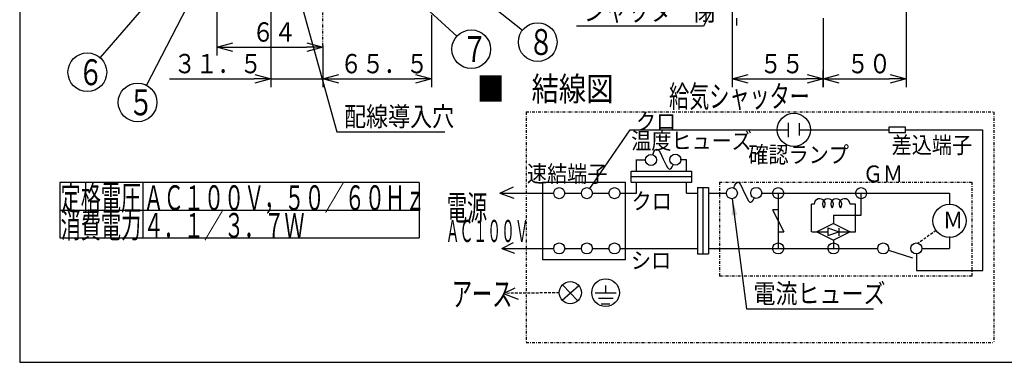
# Model space of a CAD drawing. Extents: x 11 to 283, y 4 to 193.
# Drawn here: x 11 to 189, y 8 to 70 of the extents above; entities that cross this region are included whole.
import ezdxf

# ---------------------------------------------------------------- set-up
doc = ezdxf.new("R2010")
doc.units = 0
doc.linetypes.add('DASHDOT', pattern=[1, 0.5, -0.25, 0, -0.25])
doc.linetypes.add('DASHED', pattern=[0.75, 0.5, -0.25])
doc.layers.get('0').update_dxf_attribs({"linetype": 'CONTINUOUS'})
doc.layers.get('DEFPOINTS').update_dxf_attribs({"linetype": 'CONTINUOUS'})
for name, color, linetype in [('DD0', 4, 'CONTINUOUS'), ('M0', 3, 'CONTINUOUS'), ('M46', 3, 'CONTINUOUS')]:
    doc.layers.add(name, color=color, linetype=linetype)
doc.styles.get("Standard").update_dxf_attribs({"font": 'txt', "bigfont": 'BIGFONT'})
doc.dimstyles.new('LEADSTYL', dxfattribs={"dimtxt": 3.5, "dimasz": 3, "dimexe": 0.18, "dimexo": 0.0625, "dimgap": 1, "dimtad": 0, "dimtih": 1, "dimtoh": 1, "dimdec": 4, "dimzin": 0, "dimtxsty": 'STANDARD', "dimblk1": 'OPEN', "dimblk2": 'OPEN', "dimsah": 1, "dimcen": 0.09, "dimazin": 3, "dimtfac": 1, "dimtdec": 4, "dimtofl": 0, "dimtmove": 0, "dimatfit": 3, "dimtolj": 1, "dimtzin": 0})
doc.dimstyles.get("Standard").update_dxf_attribs({"dimtxt": 3.5, "dimasz": 3, "dimexe": 1.5, "dimexo": 0, "dimgap": 1, "dimtad": 3, "dimtxsty": 'STANDARD', "dimblk1": 'OPEN', "dimblk2": 'OPEN', "dimsah": 1, "dimcen": 0.09, "dimazin": 3, "dimtfac": 1, "dimtdec": 4, "dimtofl": 0, "dimtmove": 0, "dimatfit": 3, "dimtolj": 1, "dimtzin": 0})

# ---------------------------------------------------------------- blocks, each defined once
blk = doc.blocks.new('_OPEN')
at = {"color": 0}
for p, q in [((0, 0), (-1, 0)), ((-0.965926, 0.25882), (0, 0)), ((0, 0), (-0.965926, -0.25882))]:
    blk.add_line(p, q, dxfattribs=at)
blk = doc.blocks.new('*D8')
at = {"layer": 'DD0'}
for p, q in [((56.290157, 83.322052), (56.290157, 57.318897)), ((65.740158, 64.817322), (65.740158, 57.318897)), ((37.990158, 58.818897), (53.290157, 58.818897)), ((56.290157, 58.818897), (65.740158, 58.818897)), ((68.740158, 58.818897), (69.040158, 58.818897))]:
    blk.add_line(p, q, dxfattribs=at)
at = {"layer": 'DEFPOINTS'}
for p in [(56.290157, 83.322052), (65.740158, 64.817322), (65.740158, 58.818897)]:
    blk.add_point(p, dxfattribs=at)
at = {"layer": 'DD0', "xscale": 3, "yscale": 3}
blk.add_blockref('_OPEN', (56.290157, 58.818897), dxfattribs=at)
at = {"layer": 'DD0', "xscale": 3, "yscale": 3, "rotation": 180}
blk.add_blockref('_OPEN', (65.740158, 58.818897), dxfattribs=at)
at = {"layer": 'DD0', "width": 0.833333}
blk.add_text('３１．５', height=3.5, dxfattribs=at).set_placement((38.781825, 59.818897))
blk = doc.blocks.new('*D9')
at = {"layer": 'DD0'}
for p, q in [((85.39016, 70.41732), (85.39016, 57.318893)), ((65.740158, 64.817322), (65.740158, 57.318893)), ((68.740158, 58.818893), (82.39016, 58.818893))]:
    blk.add_line(p, q, dxfattribs=at)
at = {"layer": 'DEFPOINTS'}
for p in [(85.39016, 70.41732), (65.740158, 64.817322), (85.39016, 58.818893)]:
    blk.add_point(p, dxfattribs=at)
at = {"layer": 'DD0', "xscale": 3, "yscale": 3, "rotation": 180}
blk.add_blockref('_OPEN', (65.740158, 58.818893), dxfattribs=at)
at = {"layer": 'DD0', "xscale": 3, "yscale": 3}
blk.add_blockref('_OPEN', (85.39016, 58.818893), dxfattribs=at)
at = {"layer": 'DD0', "width": 0.833333}
blk.add_text('６５．５', height=3.5, dxfattribs=at).set_placement((68.856822, 59.818893))
blk = doc.blocks.new('*D10')
at = {"layer": 'DD0'}
for p, q in [((46.540157, 75.514961), (46.540157, 63.035435)), ((49.540157, 64.535431), (62.740158, 64.535431)), ((65.740158, 64.817322), (65.740158, 63.035435))]:
    blk.add_line(p, q, dxfattribs=at)
at = {"layer": 'DEFPOINTS'}
for p in [(46.540157, 75.514961), (65.740158, 64.817322), (65.740158, 64.535431)]:
    blk.add_point(p, dxfattribs=at)
at = {"layer": 'DD0', "xscale": 3, "yscale": 3, "rotation": 180}
blk.add_blockref('_OPEN', (46.540157, 64.535431), dxfattribs=at)
at = {"layer": 'DD0', "xscale": 3, "yscale": 3}
blk.add_blockref('_OPEN', (65.740158, 64.535431), dxfattribs=at)
at = {"layer": 'DD0', "width": 0.833333}
blk.add_text('６４', height=3.5, dxfattribs=at).set_placement((52.931826, 65.535431))
blk = doc.blocks.new('*D20')
at = {"layer": 'DD0'}
for p, q in [((139.736221, 84.817322), (139.736221, 57.318901)), ((156.236221, 69.817322), (156.236221, 57.318901)), ((142.736221, 58.818901), (153.236221, 58.818901))]:
    blk.add_line(p, q, dxfattribs=at)
at = {"layer": 'DEFPOINTS'}
for p in [(139.736221, 84.817322), (156.236221, 69.817322), (156.236221, 58.818901)]:
    blk.add_point(p, dxfattribs=at)
at = {"layer": 'DD0', "xscale": 3, "yscale": 3, "rotation": 180}
blk.add_blockref('_OPEN', (139.736221, 58.818901), dxfattribs=at)
at = {"layer": 'DD0', "xscale": 3, "yscale": 3}
blk.add_blockref('_OPEN', (156.236221, 58.818901), dxfattribs=at)
at = {"layer": 'DD0', "width": 0.833333}
blk.add_text('５５', height=3.5, dxfattribs=at).set_placement((144.777888, 59.818901))
blk = doc.blocks.new('*D21')
at = {"layer": 'DD0'}
for p, q in [((171.236221, 103.267326), (171.236221, 57.318897)), ((156.236221, 57.318901), (156.236221, 60.318897)), ((159.236221, 58.818897), (168.236221, 58.818897))]:
    blk.add_line(p, q, dxfattribs=at)
at = {"layer": 'DEFPOINTS'}
for p in [(171.236221, 103.267326), (171.236221, 58.818897), (156.236221, 57.318901)]:
    blk.add_point(p, dxfattribs=at)
at = {"layer": 'DD0', "xscale": 3, "yscale": 3, "rotation": 180}
blk.add_blockref('_OPEN', (156.236221, 58.818897), dxfattribs=at)
at = {"layer": 'DD0', "xscale": 3, "yscale": 3}
blk.add_blockref('_OPEN', (171.236221, 58.818897), dxfattribs=at)
at = {"layer": 'DD0', "width": 0.833333}
blk.add_text('５０', height=3.5, dxfattribs=at).set_placement((160.527888, 59.818897))
blk = doc.blocks.new('LEAD4')
at = {"layer": 'DD0'}
blk.add_circle((32.22047, 54.555119), 3.5, dxfattribs=at)
at = {"layer": 'DD0', "width": 0.721393}
blk.add_text('５', height=4.69, dxfattribs=at).set_placement((30.528804, 52.210119))
blk = doc.blocks.new('LEAD5')
at = {"layer": 'DD0'}
blk.add_circle((23.12599, 60.011799), 3.5, dxfattribs=at)
at = {"layer": 'DD0', "width": 0.721393}
blk.add_text('６', height=4.69, dxfattribs=at).set_placement((21.434323, 57.666799))
blk = doc.blocks.new('LEAD6')
at = {"layer": 'DD0'}
blk.add_circle((104.586616, 65.468506), 3.5, dxfattribs=at)
at = {"layer": 'DD0', "width": 0.721393}
blk.add_text('８', height=4.69, dxfattribs=at).set_placement((102.89495, 63.123506))
blk = doc.blocks.new('LEAD9')
at = {"layer": 'DD0'}
blk.add_circle((92.568901, 64.181099), 3.5, dxfattribs=at)
at = {"layer": 'DD0', "width": 0.721393}
blk.add_text('７', height=4.69, dxfattribs=at).set_placement((90.877234, 61.836099))

msp = doc.modelspace()

# ---------------------------------------------------------------- linework, layer by layer
at = {"layer": 'M0', "color": 253}
for p, q in [((10.889764, 192.543307), (10.889764, 7.543307)), ((149.903543, 50.883545), (149.903543, 48.28512)), ((151.903543, 50.786104), (151.903543, 48.577443)), ((171.11811, 50.100081), (168.11811, 50.100081)), ((168.11811, 50.100081), (168.11811, 49.100081)), ((171.11811, 49.100081), (171.11811, 50.100081)), ((114.044569, 38.964246), (121.313976, 49.600081)), ((121.313976, 49.600081), (149.903543, 49.600081)), ((151.903543, 49.600081), (168.11811, 49.600081)), ((168.11811, 49.100081), (171.11811, 49.100081)), ((171.11811, 49.600081), (185.019685, 49.600081)), ((185.086614, 24.138658), (185.086614, 49.600081)), ((122.480294, 42.138658), (122.480294, 44.226378)), ((122.480294, 44.138658), (124.140484, 44.138658)), ((131.480294, 44.138658), (130.368251, 44.138658)), ((131.480294, 42.138658), (131.480294, 44.138658)), ((121.480294, 40.138658), (121.480294, 42.138658)), ((121.480294, 42.138658), (132.480294, 42.138658)), ((121.480294, 41.138658), (132.480294, 41.138658)), ((132.480294, 40.138658), (132.480294, 42.11811)), ((83.137774, 40.055981), (18.137774, 40.055981)), ((18.137774, 40.055981), (18.137774, 30.055981)), ((33.137774, 40.055981), (33.137774, 30.055981)), ((83.137774, 40.055981), (83.137774, 30.055981)), ((97.714546, 38.138658), (100.21553, 39.304013)), ((105.480294, 40.138658), (105.480294, 26.138658)), ((105.480294, 40.138658), (120.480294, 40.138658)), ((120.480294, 26.138658), (120.480294, 40.138658)), ((121.480294, 40.138658), (132.480294, 40.138658)), ((122.480294, 38.138658), (122.480294, 40.138658)), ((131.480294, 38.138658), (131.480294, 40.138658)), ((97.714546, 38.138658), (107.480294, 38.138658)), ((97.714546, 38.138658), (100.280491, 37.225273)), ((109.480294, 38.138658), (112.480294, 38.138658)), ((114.480294, 38.138658), (117.480294, 38.138658)), ((119.480294, 38.138658), (122.480294, 38.138658)), ((131.480294, 38.138658), (133.480294, 38.138658)), ((133.480294, 39.138658), (133.480294, 27.138658)), ((133.480294, 39.138658), (135.480294, 39.138658)), ((134.480294, 39.138658), (134.480294, 27.138658)), ((135.480294, 39.138658), (135.480294, 27.138658)), ((135.480294, 38.138658), (138.714075, 38.138658)), ((145.11379, 38.138658), (179.086614, 38.138658)), ((148.086614, 38.138658), (148.086614, 28.138658)), ((163.086614, 34.138658), (163.086614, 38.138658)), ((179.086614, 38.138658), (179.086614, 36.138658)), ((154.086614, 31.138658), (154.086614, 36.138658)), ((154.586614, 36.138658), (154.086614, 36.138658)), ((162.086614, 36.138658), (161.086614, 36.138658)), ((162.086614, 31.138658), (162.086614, 36.138658)), ((18.137774, 35.055981), (83.137774, 35.055981)), ((148.086614, 35.138658), (147.097441, 35.138658)), ((148.086614, 33.138658), (147.097441, 35.138658)), ((158.086614, 34.138658), (158.086614, 32.638658)), ((158.086614, 34.138658), (163.086614, 34.138658)), ((148.086614, 33.138658), (149.11122, 31.138658)), ((158.086614, 32.638658), (155.086614, 31.138658)), ((158.086614, 32.638658), (161.086614, 31.138658)), ((148.086614, 31.138658), (149.11122, 31.138658)), ((154.161909, 31.138658), (157.086614, 31.138658)), ((155.086614, 31.138658), (158.086614, 29.638658)), ((157.086614, 31.866021), (159.086614, 31.138658)), ((157.086614, 31.866021), (157.086614, 30.469367)), ((157.086614, 30.469367), (159.086614, 31.138658)), ((161.086614, 31.138658), (158.086614, 29.638658)), ((159.086614, 31.80106), (159.086614, 30.420647)), ((159.086614, 31.138658), (162.086614, 31.138658)), ((179.086614, 30.280391), (179.086614, 28.138658)), ((18.137774, 30.055981), (83.137774, 30.055981)), ((98.10431, 28.138658), (100.21553, 29.235115)), ((158.086614, 29.638658), (158.086614, 28.138658)), ((98.10431, 28.138658), (107.480294, 28.138658)), ((98.10431, 28.138658), (100.410412, 27.286296)), ((109.480294, 28.138658), (112.480294, 28.138658)), ((114.480294, 28.138658), (117.480294, 28.138658)), ((119.480294, 28.138658), (133.480294, 28.138658)), ((133.480294, 27.138658), (135.480294, 27.138658)), ((135.480294, 28.138658), (166.086614, 28.138658)), ((168.04011, 27.837251), (172.396841, 26.460056)), ((173.086614, 27.138658), (173.086614, 24.138658)), ((174.086614, 28.138658), (179.086614, 28.138658)), ((105.480294, 26.138658), (120.480294, 26.138658)), ((173.086614, 24.138658), (185.086614, 24.138658)), ((108.997014, 18.797062), (112.025794, 21.408079)), ((109.079044, 21.565717), (111.850184, 18.681469)), ((116.861692, 21.457556), (116.861692, 20.138658)), ((98.396633, 20.010706), (100.540333, 20.985115)), ((98.396633, 20.010706), (101.060018, 18.971336)), ((115.010314, 20.138658), (118.810511, 20.138658)), ((115.60308, 19.138658), (118.233985, 19.138658)), ((116.057804, 18.138658), (117.633099, 18.138658)), ((10.889764, 7.543307), (280.889764, 7.543307))]:
    msp.add_line(p, q, dxfattribs=at)
at = {"layer": 'M0', "color": 253, "linetype": 'DASHDOT'}
for p, q in [((102.480294, 52.834646), (187.086614, 52.834646)), ((102.480294, 52.834646), (102.480294, 11.138658)), ((187.086614, 52.834646), (187.086614, 11.138658)), ((137.480294, 40.138658), (183.086614, 40.138658)), ((137.480294, 40.138658), (137.480294, 23.138658)), ((183.086614, 40.138658), (183.086614, 23.138658)), ((183.086614, 23.138658), (137.480294, 23.138658)), ((102.480294, 11.138658), (187.086614, 11.138658))]:
    msp.add_line(p, q, dxfattribs=at)
at = {"layer": 'M0', "color": 253, "linetype": 'DASHED'}
for p, q in [((176.645414, 31.394944), (173.410938, 29.084604)), ((108.480406, 20.117482), (98.396633, 20.010706))]:
    msp.add_line(p, q, dxfattribs=at)
at = {"layer": 'M0', "color": 253}
for centre, radius in [((150.903543, 49.600081), 3), ((125.065453, 44.138658), 1), ((129.466535, 44.190945), 1), ((144.115157, 38.190945), 1), ((108.480294, 38.138658), 1), ((113.480294, 38.138658), 1), ((118.480294, 38.138658), 1), ((139.714075, 38.138658), 1), ((148.086614, 38.138658), 1), ((163.086614, 38.138658), 1), ((179.086614, 33.138658), 3), ((108.480294, 28.138658), 1), ((113.480294, 28.138658), 1), ((118.480294, 28.138658), 1), ((148.086614, 28.138658), 1), ((158.086614, 28.138658), 1), ((167.086614, 28.138658), 1), ((173.086614, 28.138658), 1), ((110.480294, 20.138658), 2), ((116.861692, 20.138658), 2.5)]:
    msp.add_circle(centre, radius, dxfattribs=at)
for centre, start, end in [((155.586614, 36.138658), 318.590378, 540), ((157.086614, 36.138658), 318.590378, 581.409622), ((158.586614, 36.138658), 318.590378, 581.409622), ((160.086614, 36.138658), 0, 221.409622)]:
    msp.add_arc(centre, 1, start, end, dxfattribs=at)
at = {"layer": 'M0', "color": 253, "extrusion": (0, 0, -1)}
for points in [[(125.391983, 45.083845), (125.672424, 45.822114), (125.970734, 46.332801), (126.332185, 46.03937), (126.922632, 45.560036), (127.681566, 42.934958), (128.281004, 42.531496), (128.586538, 42.325852), (128.850635, 42.697367), (129.101001, 43.260147)], [(140.040605, 39.083845), (140.321046, 39.822114), (140.619356, 40.332801), (140.980807, 40.03937), (141.571254, 39.560036), (142.330188, 36.934958), (142.929626, 36.531496), (143.23516, 36.325852), (143.499257, 36.697367), (143.749623, 37.260147)]]:
    msp.add_open_spline(points, degree=3, knots=[0, 0, 0, 0, 1, 1, 1, 2, 2, 2, 3, 3, 3, 3], dxfattribs=at)
at = {"layer": 'M46', "linetype": 'DASHDOT'}
msp.add_line((65.740157, 64.817323), (65.740157, 162.117326), dxfattribs=at)
at = {"layer": 'M46'}
msp.add_line((140.636219, 68.487405), (140.636219, 69.817323), dxfattribs=at)

# ---------------------------------------------------------------- block references
at = {"layer": 'DD0'}
for name in ['LEAD9', 'LEAD6', 'LEAD5', 'LEAD4']:
    msp.add_blockref(name, (0, 0), dxfattribs=at)

# ---------------------------------------------------------------- texts
at = {"layer": 'DD0', "width": 0.833333}
for s, p in [('シャッター閉', (112.890086, 69.338585)), ('配線導入穴', (69.565287, 50.240154)), ('電流ヒューズ', (143.620402, 18.232283))]:
    msp.add_text(s, height=3.5, dxfattribs=at).set_placement(p)
at = {"layer": 'M0', "color": 253}
for s, height, width, p in [('■\u3000結線図', 4.345686, 0.833333, (93.594401, 54.826772)), ('給気シャッター', 4, 0.666667, (128.347749, 53.64567)), ('クロ', 3, 0.888889, (122.357614, 49.600081)), ('温度ヒューズ', 3, 0.888889, (121.507196, 46.116142)), ('差込端子', 3, 0.888889, (168.60958, 45.34252)), ('確認ランプ', 3, 0.888889, (142.69029, 43.607955)), ('速結端子', 3, 0.888889, (102.646959, 40.138658)), ('ＧＭ', 3, 0.888889, (163.412731, 40.138658)), ('定格電圧', 4.5, 0.592593, (18.304437, 35.055982)), ('ＡＣ１００Ｖ，５０／６０Ｈｚ', 4.5, 0.592593, (33.304437, 35.05598)), ('電源', 4.5, 0.592593, (88.169603, 33.262675)), ('クロ', 3, 0.888889, (121.578081, 35.202756)), ('消費電力', 4.5, 0.592593, (18.304437, 30.055982)), ('４．１／３．７Ｗ', 4.5, 0.592593, (33.304437, 30.05598)), ('Ｍ', 3, 0.888889, (177.909282, 31.76858)), ('ＡＣ１００Ｖ', 4, 0.458333, (87.956348, 29.300074)), ('シロ', 3, 0.888889, (121.44816, 24.484252)), ('アース', 4.5, 0.592593, (89.079049, 17.672124))]:
    msp.add_text(s, height=height, dxfattribs=dict(at, width=width)).set_placement(p)

# ---------------------------------------------------------------- dimensions: what is measured, and where the dimension line sits
at = {"layer": 'DD0'}
for base, p1, p2, picture, middle in [((171.236221, 58.818897), (156.236221, 57.318901), (171.236221, 103.267326), '*D21', (163.736221, 58.818897)), ((156.236221, 58.818901), (139.736221, 84.817322), (156.236221, 69.817322), '*D20', (147.986221, 58.818901)), ((65.740158, 58.818897), (56.290157, 83.322052), (65.740158, 64.817322), '*D8', (61.015158, 58.818897)), ((65.740158, 64.535431), (46.540157, 75.514961), (65.740158, 64.817322), '*D10', (56.140158, 64.535431)), ((85.39016, 58.818893), (65.740158, 64.817322), (85.39016, 70.41732), '*D9', (75.565159, 58.818893))]:
    dim = msp.add_linear_dim(base=base, p1=p1, p2=p2, dimstyle='STANDARD', dxfattribs=at)
    dim.commit()
    dim.dimension.update_dxf_attribs({"geometry": picture, "text_midpoint": middle})

# ---------------------------------------------------------------- leaders
for points in [[(153.176224, 103.41732), (134.598419, 68.338585), (111.598419, 68.338585)], [(57.55653, 87.607536), (68.273621, 49.240154), (87.773621, 49.240154)], [(76.617485, 78.770218), (89.986198, 66.543228)], [(44.043308, 77.467323), (33.82542, 57.665447)], [(37.111664, 76.177818), (25.415922, 62.658726)], [(92.740158, 74.822838), (101.839737, 67.637527)], [(139.783997, 37.141106), (142.328735, 17.232283), (165.328735, 17.232283)]]:
    msp.add_leader(points, dimstyle='LEADSTYL', dxfattribs=at)

doc.saveas('drawing.dxf')
